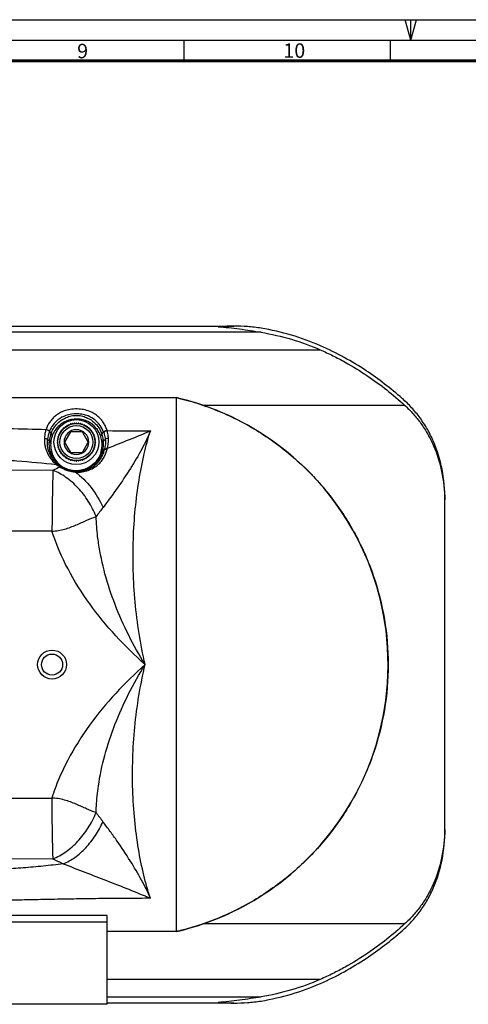
# Model space of a CAD drawing. Units: millimetres. Extents: x 0 to 841, y 0 to 594.
# Drawn here: x 431 to 539, y 355 to 594 of the extents above; entities that cross this region are included whole.
import ezdxf

# ---------------------------------------------------------------- set-up
doc = ezdxf.new("R2010")
doc.units = ezdxf.units.MM
doc.header["$LTSCALE"] = 46.255
doc.layers.get('0').update_dxf_attribs({"linetype": 'CONTINUOUS'})
doc.layers.add('10_ALL_FEATURES', color=7, linetype='CONTINUOUS')
doc.layers.add('LAY0001_4', color=7, linetype='CONTINUOUS')
doc.styles.get("Standard").update_dxf_attribs({"font": 'txt', "width": 0.8})

msp = doc.modelspace()

# ---------------------------------------------------------------- linework, layer by layer
at = {"color": 7, "linetype": 'Continuous'}
for p, q in [((0, 594), (841, 594)), ((525.493, 589), (524.153, 594)), ((525.5, 589), (525.5, 594)), ((525.507, 589), (526.847, 594)), ((15, 589), (836, 589)), ((470.5, 589), (470.5, 584)), ((520.5, 589), (520.5, 584))]:
    msp.add_line(p, q, dxfattribs=at)
at = {"color": 6, "linetype": 'Continuous', "const_width": 0.7}
msp.add_lwpolyline([(20, 584), (831, 584)], dxfattribs=at)
at = {"layer": '10_ALL_FEATURES', "color": 7, "linetype": 'Continuous'}
for p, q in [((154.927, 519.638), (482.6, 519.638)), ((441.038, 494.62), (441.242, 494.686)), ((441.242, 494.686), (441.308, 494.89)), ((441.382, 494.957), (441.592, 495.001)), ((441.592, 495.001), (441.679, 495.197)), ((441.76, 495.256), (441.973, 495.278)), ((441.973, 495.278), (442.08, 495.463)), ((442.166, 495.513), (442.381, 495.513)), ((442.381, 495.513), (442.507, 495.687)), ((442.598, 495.727), (442.811, 495.705)), ((442.811, 495.705), (442.954, 495.864)), ((443.049, 495.895), (443.259, 495.851)), ((443.259, 495.851), (443.418, 495.994)), ((443.516, 496.015), (443.72, 495.949)), ((443.72, 495.949), (443.893, 496.074)), ((443.992, 496.085), (444.188, 495.998)), ((444.188, 495.998), (444.374, 496.105)), ((444.474, 496.105), (444.659, 495.998)), ((444.659, 495.998), (444.855, 496.085)), ((444.954, 496.074), (445.128, 495.949)), ((445.128, 495.949), (445.331, 496.015)), ((445.429, 495.994), (445.588, 495.851)), ((445.588, 495.851), (445.798, 495.895)), ((445.893, 495.864), (446.036, 495.705)), ((446.036, 495.705), (446.249, 495.727)), ((446.341, 495.687), (446.467, 495.513)), ((446.467, 495.513), (446.681, 495.513)), ((446.767, 495.463), (446.874, 495.278)), ((446.874, 495.278), (447.087, 495.256)), ((447.168, 495.197), (447.255, 495.001)), ((447.255, 495.001), (447.465, 494.957)), ((447.539, 494.89), (447.606, 494.686)), ((447.606, 494.686), (447.809, 494.62)), ((439.853, 492.035), (439.979, 492.208)), ((439.979, 492.208), (439.913, 492.412)), ((439.934, 492.509), (440.077, 492.669)), ((440.077, 492.669), (440.032, 492.878)), ((440.063, 492.973), (440.222, 493.117)), ((440.222, 493.117), (440.2, 493.33)), ((440.241, 493.421), (440.414, 493.547)), ((440.414, 493.547), (440.414, 493.761)), ((440.464, 493.848), (440.65, 493.955)), ((440.65, 493.955), (440.672, 494.168)), ((440.731, 494.249), (440.926, 494.336)), ((440.926, 494.336), (440.971, 494.545)), ((442.98, 494.004), (441.537, 491.504)), ((445.867, 494.004), (442.98, 494.004)), ((447.31, 491.504), (445.867, 494.004)), ((447.876, 494.545), (447.921, 494.336)), ((447.921, 494.336), (448.116, 494.249)), ((448.175, 494.168), (448.198, 493.955)), ((448.198, 493.955), (448.383, 493.848)), ((448.433, 493.761), (448.433, 493.547)), ((448.433, 493.547), (448.606, 493.421)), ((448.647, 493.33), (448.625, 493.117)), ((448.625, 493.117), (448.784, 492.973)), ((448.815, 492.878), (448.77, 492.669)), ((448.77, 492.669), (448.914, 492.509)), ((448.934, 492.412), (448.868, 492.208)), ((448.868, 492.208), (448.994, 492.035)), ((439.823, 491.554), (439.93, 491.739)), ((439.93, 491.268), (439.823, 491.454)), ((439.93, 491.739), (439.843, 491.935)), ((439.843, 491.073), (439.93, 491.268)), ((439.979, 490.8), (439.853, 490.973)), ((439.913, 490.596), (439.979, 490.8)), ((440.077, 490.339), (439.934, 490.498)), ((440.032, 490.13), (440.077, 490.339)), ((440.222, 489.891), (440.063, 490.035)), ((440.2, 489.678), (440.222, 489.891)), ((441.537, 491.504), (442.98, 489.004)), ((445.867, 489.004), (447.31, 491.504)), ((448.784, 490.035), (448.625, 489.891)), ((448.625, 489.891), (448.647, 489.678)), ((448.914, 490.498), (448.77, 490.339)), ((448.77, 490.339), (448.815, 490.13)), ((448.994, 490.973), (448.868, 490.8)), ((448.868, 490.8), (448.934, 490.596)), ((449.005, 491.935), (448.917, 491.739)), ((448.917, 491.739), (449.024, 491.554)), ((449.024, 491.454), (448.917, 491.268)), ((448.917, 491.268), (449.005, 491.073)), ((440.414, 489.461), (440.241, 489.587)), ((440.414, 489.247), (440.414, 489.461)), ((440.65, 489.053), (440.464, 489.16)), ((440.672, 488.84), (440.65, 489.053)), ((440.926, 488.672), (440.731, 488.759)), ((440.971, 488.462), (440.926, 488.672)), ((441.242, 488.322), (441.038, 488.388)), ((441.308, 488.118), (441.242, 488.322)), ((441.592, 488.007), (441.382, 488.051)), ((441.679, 487.811), (441.592, 488.007)), ((441.973, 487.73), (441.76, 487.752)), ((442.08, 487.544), (441.973, 487.73)), ((442.381, 487.494), (442.166, 487.494)), ((442.507, 487.321), (442.381, 487.494)), ((442.98, 489.004), (445.867, 489.004)), ((446.467, 487.494), (446.341, 487.321)), ((446.681, 487.494), (446.467, 487.494)), ((446.874, 487.73), (446.767, 487.544)), ((447.087, 487.752), (446.874, 487.73)), ((447.255, 488.007), (447.168, 487.811)), ((447.465, 488.051), (447.255, 488.007)), ((447.606, 488.322), (447.539, 488.118)), ((447.809, 488.388), (447.606, 488.322)), ((447.921, 488.672), (447.876, 488.462)), ((448.116, 488.759), (447.921, 488.672)), ((448.198, 489.053), (448.175, 488.84)), ((448.383, 489.16), (448.198, 489.053)), ((448.606, 489.587), (448.433, 489.461)), ((448.433, 489.461), (448.433, 489.247)), ((442.811, 487.303), (442.598, 487.28)), ((442.954, 487.144), (442.811, 487.303)), ((443.259, 487.157), (443.049, 487.113)), ((443.418, 487.014), (443.259, 487.157)), ((443.72, 487.059), (443.516, 486.993)), ((443.893, 486.933), (443.72, 487.059)), ((444.188, 487.01), (443.992, 486.923)), ((444.374, 486.903), (444.188, 487.01)), ((444.659, 487.01), (444.474, 486.903)), ((444.855, 486.923), (444.659, 487.01)), ((445.128, 487.059), (444.954, 486.933)), ((445.331, 486.993), (445.128, 487.059)), ((445.588, 487.157), (445.429, 487.014)), ((445.798, 487.113), (445.588, 487.157)), ((446.036, 487.303), (445.893, 487.144)), ((446.249, 487.28), (446.036, 487.303)), ((533.764, 398.532), (533.764, 476.476)), ((482.6, 355.37), (451.864, 355.37))]:
    msp.add_line(p, q, dxfattribs=at)
at = {"layer": '10_ALL_FEATURES', "color": 9, "linetype": 'Continuous'}
for p, q in [((489.204, 518.138), (148.323, 518.138)), ((133.967, 513.888), (503.56, 513.888)), ((475.087, 500.447), (523.999, 500.447)), ((523.999, 374.561), (475.089, 374.561)), ((503.56, 361.12), (451.864, 361.12)), ((451.864, 356.87), (489.204, 356.87))]:
    msp.add_line(p, q, dxfattribs=at)
at = {"layer": '10_ALL_FEATURES', "color": 7, "linetype": 'Continuous'}
msp.add_circle((444.424, 491.504), 4.5, dxfattribs=at)
at = {"layer": '10_ALL_FEATURES', "color": 9, "linetype": 'Continuous'}
msp.add_circle((444.424, 491.504), 4, dxfattribs=at)
at = {"layer": '10_ALL_FEATURES', "color": 7, "linetype": 'Continuous'}
for centre, radius, start, end in [((441.069, 494.525), 0.1, 108, 168), ((441.403, 494.859), 0.1, 102, 162), ((441.77, 495.156), 0.1, 96, 156), ((442.166, 495.413), 0.1, 90, 150), ((442.587, 495.628), 0.1, 84, 144), ((443.029, 495.797), 0.1, 78, 138), ((443.485, 495.92), 0.1, 72, 132), ((443.952, 495.994), 0.1, 66, 126), ((444.424, 496.018), 0.1, 60, 120), ((444.895, 495.994), 0.1, 54, 114), ((445.362, 495.92), 0.1, 48, 108), ((445.819, 495.797), 0.1, 42, 102), ((446.26, 495.628), 0.1, 36, 96), ((446.681, 495.413), 0.1, 30, 90), ((447.077, 495.156), 0.1, 24, 84), ((447.444, 494.859), 0.1, 18, 78), ((447.778, 494.525), 0.1, 12, 72), ((440.008, 492.442), 0.1, 138, 198), ((440.13, 492.899), 0.1, 132, 192), ((440.3, 493.34), 0.1, 126, 186), ((440.514, 493.761), 0.1, 120, 180), ((440.771, 494.157), 0.1, 114, 174), ((444.424, 491.504), 3, 180, 179.60412), ((448.076, 494.157), 0.1, 6, 66), ((448.333, 493.761), 0.1, 0, 60), ((448.548, 493.34), 0.1, 354, 54), ((448.717, 492.899), 0.1, 348, 48), ((448.839, 492.442), 0.1, 342, 42), ((439.909, 491.504), 0.1, 150, 210), ((439.934, 491.976), 0.1, 144, 204), ((439.934, 491.032), 0.1, 156, 216), ((440.008, 490.565), 0.1, 162, 222), ((440.13, 490.109), 0.1, 168, 228), ((448.717, 490.109), 0.1, 312, 12), ((448.839, 490.565), 0.1, 318, 18), ((448.913, 491.976), 0.1, 336, 36), ((448.913, 491.032), 0.1, 324, 24), ((448.938, 491.504), 0.1, 330, 30), ((440.3, 489.668), 0.1, 174, 234), ((440.514, 489.247), 0.1, 180, 240), ((440.771, 488.85), 0.1, 186, 246), ((441.069, 488.483), 0.1, 192, 252), ((441.403, 488.149), 0.1, 198, 258), ((441.77, 487.852), 0.1, 204, 264), ((442.166, 487.594), 0.1, 210, 270), ((446.681, 487.594), 0.1, 270, 330), ((447.077, 487.852), 0.1, 276, 336), ((447.444, 488.149), 0.1, 282, 342), ((447.778, 488.483), 0.1, 288, 348), ((448.076, 488.85), 0.1, 294, 354), ((448.333, 489.247), 0.1, 300, 360), ((448.548, 489.668), 0.1, 306, 6), ((442.587, 487.38), 0.1, 216, 276), ((443.029, 487.211), 0.1, 222, 282), ((443.485, 487.088), 0.1, 228, 288), ((443.952, 487.014), 0.1, 234, 294), ((444.424, 486.99), 0.1, 240, 300), ((444.895, 487.014), 0.1, 246, 306), ((445.362, 487.088), 0.1, 252, 312), ((445.819, 487.211), 0.1, 258, 318), ((446.26, 487.38), 0.1, 264, 324), ((491.72, 476.478), 42.043, 359.99732, 1.36927), ((491.719, 398.53), 42.045, 358.63106, 0.00268)]:
    msp.add_arc(centre, radius, start, end, dxfattribs=at)
for points, knots in [([(482.6, 519.638), (482.28, 519.638), (481.001, 519.626), (479.722, 519.569), (478.764, 519.504)], [0, 0, 0, 0, 0.2497641, 1, 1, 1, 1]), ([(478.764, 519.504), (480.512, 519.386), (483.132, 519.1), (486.604, 518.576), (488.337, 518.283), (489.204, 518.138)], [0, 0, 0, 0, 0.4992189, 0.7497422, 1, 1, 1, 1]), ([(489.204, 519.138), (488.113, 519.321), (485.913, 519.567), (483.703, 519.638), (482.6, 519.638)], [0, 0, 0, 0, 0.5006113, 1, 1, 1, 1]), ([(503.58, 514.879), (501.299, 515.878), (496.58, 517.597), (491.687, 518.722), (489.204, 519.138)], [0, 0, 0, 0, 0.4972827, 1, 1, 1, 1]), ([(489.204, 518.138), (491.683, 517.723), (496.569, 516.599), (501.282, 514.885), (503.56, 513.888)], [0, 0, 0, 0, 0.5027118, 1, 1, 1, 1]), ([(503.56, 513.888), (504.59, 513.438), (506.613, 512.494), (510.487, 510.449), (516.508, 506.742), (521.188, 503.015), (523.999, 500.447)], [0, 0, 0, 0, 0.1372347, 0.272564, 0.5349096, 1, 1, 1, 1]), ([(523.404, 502.082), (520.638, 504.511), (516.077, 508.046), (509.326, 512.147), (505.545, 514.019), (503.58, 514.879)], [0, 0, 0, 0, 0.4663462, 0.7282623, 1, 1, 1, 1]), ([(533.764, 477.474), (533.764, 479.965), (533.34, 484.804), (531.611, 490.54), (529.582, 494.614), (527.794, 497.377), (525.739, 499.88), (524.205, 501.379), (523.404, 502.082)], [0, 0, 0, 0, 0.2715409, 0.5258494, 0.64767, 0.7667242, 0.8838601, 1, 1, 1, 1]), ([(523.999, 500.447), (524.73, 499.78), (526.132, 498.361), (528.014, 496.008), (529.664, 493.422), (531.553, 489.623), (533.212, 484.297), (533.696, 479.8), (533.752, 477.482)], [0, 0, 0, 0, 0.1158107, 0.2328918, 0.3520602, 0.4740611, 0.7286302, 1, 1, 1, 1]), ([(523.404, 372.926), (524.205, 373.629), (525.739, 375.127), (527.794, 377.631), (529.582, 380.394), (531.611, 384.468), (533.34, 390.203), (533.764, 395.043), (533.764, 397.534)], [0, 0, 0, 0, 0.1161395, 0.2332749, 0.3523287, 0.4741488, 0.7284572, 1, 1, 1, 1]), ([(533.752, 397.526), (533.696, 395.208), (533.212, 390.711), (531.553, 385.385), (529.664, 381.586), (528.014, 379), (526.132, 376.647), (524.73, 375.228), (523.999, 374.561)], [0, 0, 0, 0, 0.271368, 0.5259372, 0.6479386, 0.7671074, 0.884189, 1, 1, 1, 1]), ([(523.999, 374.561), (521.188, 371.992), (516.508, 368.266), (510.487, 364.559), (506.613, 362.514), (504.59, 361.57), (503.56, 361.12)], [0, 0, 0, 0, 0.4650901, 0.7274363, 0.8627652, 1, 1, 1, 1]), ([(503.58, 360.128), (505.545, 360.989), (509.326, 362.861), (516.077, 366.962), (520.638, 370.497), (523.404, 372.926)], [0, 0, 0, 0, 0.2717379, 0.5336534, 1, 1, 1, 1]), ([(503.56, 361.12), (501.282, 360.123), (496.569, 358.408), (491.683, 357.285), (489.204, 356.87)], [0, 0, 0, 0, 0.4972882, 1, 1, 1, 1]), ([(489.204, 355.87), (491.687, 356.286), (496.58, 357.411), (501.299, 359.13), (503.58, 360.128)], [0, 0, 0, 0, 0.5027173, 1, 1, 1, 1]), ([(489.204, 356.87), (488.337, 356.725), (486.604, 356.432), (483.132, 355.908), (480.512, 355.622), (478.764, 355.504)], [0, 0, 0, 0, 0.2502575, 0.5007809, 1, 1, 1, 1]), ([(478.764, 355.504), (479.083, 355.482), (480.361, 355.406), (481.641, 355.37), (482.6, 355.37)], [0, 0, 0, 0, 0.2503003, 1, 1, 1, 1]), ([(482.6, 355.37), (483.703, 355.37), (485.913, 355.441), (488.113, 355.687), (489.204, 355.87)], [0, 0, 0, 0, 0.4993881, 1, 1, 1, 1])]:
    msp.add_open_spline(points, degree=3, knots=knots, dxfattribs=at)
at = {"layer": 'LAY0001_4', "color": 7, "linetype": 'Continuous'}
for p, q in [((293.524, 502.289), (468.724, 502.289)), ((468.724, 502.289), (468.724, 502.289)), ((468.724, 372.719), (468.724, 502.289)), ((438.496, 469.904), (297.234, 469.904)), ((297.234, 405.104), (438.443, 405.104)), ((451.864, 355.069), (451.864, 376.587)), ((468.724, 372.719), (451.864, 372.719)), ((468.724, 372.719), (468.724, 372.719)), ((451.864, 355.069), (419.584, 355.069))]:
    msp.add_line(p, q, dxfattribs=at)
at = {"layer": 'LAY0001_4', "color": 9, "linetype": 'Continuous'}
for p, q in [((437.069, 494.554), (437.055, 494.512)), ((438.302, 493.651), (437.894, 494.129)), ((450.614, 493.462), (451.029, 493.93)), ((437.869, 491.761), (437.411, 492.151)), ((450.976, 491.759), (451.437, 492.145)), ((450.758, 489.387), (451.221, 489.64)), ((438.756, 484.632), (293.524, 485.624)), ((440.275, 485.953), (439.982, 486)), ((440.93, 485.469), (440.678, 485.484)), ((443.901, 484.496), (443.955, 484.398)), ((443.955, 484.399), (444.072, 484.39)), ((444, 484.257), (444.126, 484.245)), ((438.704, 390.375), (293.524, 389.384)), ((451.864, 376.587), (419.584, 376.587)), ((451.864, 375.024), (419.584, 375.024))]:
    msp.add_line(p, q, dxfattribs=at)
at = {"layer": 'LAY0001_4', "color": 7, "linetype": 'Continuous'}
msp.add_lwpolyline([(468.724, 372.719), (469.464, 372.915), (470.443, 373.16), (471.494, 373.442), (472.6, 373.761), (473.747, 374.115), (474.929, 374.505), (476.138, 374.929), (477.366, 375.388), (478.606, 375.879), (479.853, 376.403), (481.105, 376.959), (482.363, 377.55), (483.626, 378.175), (484.893, 378.836), (486.163, 379.535), (487.435, 380.271), (488.709, 381.047), (489.983, 381.864), (491.257, 382.721), (492.529, 383.622), (493.804, 384.571), (495.095, 385.581), (496.415, 386.669), (497.774, 387.849), (499.183, 389.144), (500.652, 390.576), (502.167, 392.15), (503.701, 393.854), (505.23, 395.678), (506.74, 397.621), (508.221, 399.681), (509.662, 401.86), (511.053, 404.156), (512.388, 406.575), (513.664, 409.14), (514.879, 411.874), (516.021, 414.801), (517.072, 417.944), (518.011, 421.312), (518.81, 424.921), (519.437, 428.792), (519.854, 432.943), (520.011, 437.299), (519.882, 441.648), (519.494, 445.776), (518.901, 449.6), (518.144, 453.155), (517.25, 456.477), (516.241, 459.591), (515.141, 462.497), (513.969, 465.212), (512.736, 467.759), (511.448, 470.161), (510.104, 472.441), (508.709, 474.61), (507.271, 476.668), (505.801, 478.612), (504.309, 480.444), (502.806, 482.162), (501.311, 483.76), (499.849, 485.226), (498.443, 486.553), (497.094, 487.757), (495.788, 488.863), (494.515, 489.886), (493.264, 490.844), (492.022, 491.75), (490.778, 492.614), (489.533, 493.438), (488.287, 494.222), (487.041, 494.969), (485.797, 495.678), (484.555, 496.351), (483.316, 496.989), (482.081, 497.594), (480.851, 498.164), (479.625, 498.703), (478.405, 499.21), (477.191, 499.687), (475.988, 500.133), (474.805, 500.545), (473.647, 500.925), (472.524, 501.27), (471.443, 501.581), (470.414, 501.856), (469.456, 502.095), (468.724, 502.289)], dxfattribs=at)
for centre, radius in [((444.424, 491.504), 5.452), ((438.524, 437.504), 3.5), ((438.524, 437.504), 2.553)]:
    msp.add_circle(centre, radius, dxfattribs=at)
at = {"layer": 'LAY0001_4', "color": 9, "linetype": 'Continuous'}
for centre, radius, start, end in [((444.315, 491.51), 6.934, 158.14304, 174.7015), ((441.609, 492.599), 4.017, 157.6112, 158.19003), ((444.708, 491.191), 6.862, 158.99156, 172.14865), ((444.656, 490.859), 6.472, 161.44729, 174.27954), ((444.189, 490.875), 6.469, 5.58231, 16.80962), ((444.131, 491.194), 6.867, 7.8027, 19.28292), ((474.645, 2923.63), 2429.454, 269.462757, 269.710219), ((445.048, 491.145), 7.205, 172.15047, 175.09591), ((444.682, 490.856), 6.497, 174.27495, 177.27736), ((444.154, 490.875), 6.504, 343.19237, 2.55428), ((444.321, 490.885), 6.336, 2.53185, 5.60181), ((444.108, 491.198), 6.891, 344.77577, 4.66656), ((444.77, 491.273), 6.224, 4.48418, 7.8765), ((475.319, 410.8), 82.389, 115.05133, 116.34531), ((444.472, 490.685), 6.227, 230.95513, 237.9428), ((659.278, 316.017), 262.503, 142.55012, 143.15326), ((663.064, 560.693), 266.558, 216.64553, 217.24068), ((473.58, 460.382), 78.212, 243.51859, 245.58826)]:
    msp.add_arc(centre, radius, start, end, dxfattribs=at)
for points, knots in [([(468.724, 502.289), (468.882, 502.24), (469.212, 502.153), (469.544, 502.072), (469.715, 502.03)], [0, 0, 0, 0, 0.4849356, 1, 1, 1, 1]), ([(469.715, 502.03), (470.161, 501.921), (471.051, 501.693), (472.818, 501.193), (475.88, 500.219), (481.869, 497.889), (489.978, 493.513), (498.699, 486.728), (506.194, 478.607), (512.239, 469.354), (516.688, 459.236), (519.398, 448.518), (520.318, 437.5), (519.398, 426.482), (516.685, 415.763), (512.233, 405.643), (506.186, 396.391), (498.689, 388.271), (489.965, 381.486), (480.241, 376.242), (473.263, 373.85), (469.701, 372.974)], [0, 0, 0, 0, 0.0078287, 0.0156561, 0.0312969, 0.0625643, 0.1250441, 0.1875242, 0.250009, 0.3124981, 0.3749932, 0.437497, 0.50001, 0.5625323, 0.6250508, 0.6875561, 0.7500511, 0.8125391, 0.8750209, 0.9375014, 1, 1, 1, 1]), ([(437.055, 494.512), (431.036, 494.638), (419.001, 494.927), (403.958, 495.307), (391.926, 495.634), (382.906, 495.898), (373.89, 496.189), (364.883, 496.529), (355.897, 496.967), (343.983, 497.703), (332.123, 498.683), (321.761, 499.459), (315.843, 499.85), (311.396, 500.11), (306.94, 500.343), (300.982, 500.613), (296.509, 500.776), (293.524, 500.873)], [0, 0, 0, 0, 0.1256778, 0.2513338, 0.3141513, 0.3769559, 0.4397392, 0.5024767, 0.5651113, 0.6275613, 0.7516835, 0.8135387, 0.8444924, 0.8754946, 0.906543, 0.9376483, 1, 1, 1, 1]), ([(293.524, 500.095), (296.364, 499.91), (300.566, 499.59), (306.09, 499.023), (310.083, 498.528), (314.001, 497.972), (319.197, 497.118), (325.839, 495.854), (332.674, 494.501), (338.473, 493.456), (343.116, 492.689), (347.926, 491.99), (354.484, 491.18), (362.703, 490.408), (372.508, 489.73), (385.397, 489.031), (398.201, 488.504), (410.942, 487.984), (418.874, 487.625), (425.218, 487.275), (431.598, 486.857), (436.388, 486.427), (439.58, 486.051)], [0, 0, 0, 0, 0.0581269, 0.0860234, 0.1133915, 0.1402923, 0.1668293, 0.220894, 0.2783505, 0.3091066, 0.3412134, 0.374433, 0.4083545, 0.4761428, 0.5429698, 0.6090368, 0.7397174, 0.8046373, 0.8694266, 0.9018533, 0.9343613, 1, 1, 1, 1]), ([(451.848, 494.337), (451.753, 494.663), (451.506, 495.297), (451.019, 496.192), (450.404, 497.017), (449.653, 497.767), (448.739, 498.437), (447.114, 499.257), (445.078, 499.624), (442.974, 499.481), (441.521, 499.114), (440.337, 498.572), (439.381, 497.923), (438.597, 497.19), (437.955, 496.381), (437.436, 495.503), (437.18, 494.875), (437.069, 494.554)], [0, 0, 0, 0, 0.0530429, 0.1055981, 0.1584765, 0.2128601, 0.2705135, 0.3343584, 0.4955009, 0.5846611, 0.6620874, 0.7278585, 0.7865767, 0.8415065, 0.8945836, 0.9471348, 1, 1, 1, 1]), ([(451.029, 493.93), (450.827, 494.484), (450.27, 495.555), (448.985, 496.934), (447.51, 497.797), (445.998, 498.246), (444.177, 498.442), (442.04, 498.149), (440.05, 497.083), (438.707, 495.731), (438.113, 494.676), (437.894, 494.129)], [0, 0, 0, 0, 0.1058639, 0.2137571, 0.334446, 0.4076414, 0.495574, 0.6620289, 0.7855812, 0.8942594, 1, 1, 1, 1]), ([(438.302, 493.651), (438.501, 494.173), (439.044, 495.19), (440.278, 496.527), (441.71, 497.408), (442.965, 497.827), (443.86, 497.981), (444.831, 498.018), (445.951, 497.826), (447.376, 497.284), (448.743, 496.376), (449.921, 495.018), (450.431, 493.99), (450.613, 493.462)], [0, 0, 0, 0, 0.1042742, 0.2122595, 0.3361776, 0.4133214, 0.457942, 0.5052028, 0.5939897, 0.6677427, 0.7886228, 0.895718, 1, 1, 1, 1]), ([(450.381, 492.745), (450.229, 493.248), (449.784, 494.23), (448.697, 495.542), (447.388, 496.427), (445.971, 496.949), (444.587, 497.151), (443.173, 497.02), (441.683, 496.543), (440.306, 495.682), (439.165, 494.387), (438.688, 493.415), (438.521, 492.918)], [0, 0, 0, 0, 0.1011996, 0.2049331, 0.3244714, 0.4005316, 0.4944577, 0.5914038, 0.6713256, 0.7942882, 0.8989178, 1, 1, 1, 1]), ([(436.661, 492.421), (436.653, 492.122), (436.659, 491.53), (436.769, 490.652), (436.988, 489.803), (437.297, 488.981), (437.699, 488.186), (438.206, 487.424), (438.832, 486.7), (439.316, 486.26), (439.579, 486.051)], [0, 0, 0, 0, 0.1232177, 0.2441337, 0.3641596, 0.4843196, 0.6058927, 0.7307694, 0.8612363, 1, 1, 1, 1]), ([(437.055, 494.512), (436.995, 494.338), (436.865, 493.904), (436.722, 493.206), (436.673, 492.68), (436.661, 492.421)], [0, 0, 0, 0, 0.2589965, 0.6352806, 1, 1, 1, 1]), ([(436.661, 492.421), (436.799, 492.418), (437.069, 492.37), (437.31, 492.235), (437.411, 492.151)], [0, 0, 0, 0, 0.5120239, 1, 1, 1, 1]), ([(437.879, 494.092), (437.778, 494.209), (437.521, 494.403), (437.213, 494.495), (437.055, 494.512)], [0, 0, 0, 0, 0.4934044, 1, 1, 1, 1]), ([(437.069, 494.553), (437.231, 494.535), (437.54, 494.441), (437.796, 494.244), (437.894, 494.129)], [0, 0, 0, 0, 0.520347, 1, 1, 1, 1]), ([(438.521, 492.918), (438.546, 493.042), (438.528, 493.315), (438.391, 493.549), (438.302, 493.651)], [0, 0, 0, 0, 0.4813237, 1, 1, 1, 1]), ([(450.381, 492.745), (450.36, 492.871), (450.386, 493.14), (450.527, 493.365), (450.613, 493.462)], [0, 0, 0, 0, 0.4952819, 1, 1, 1, 1]), ([(462.358, 494.207), (462.068, 493.485), (461.404, 492.005), (459.844, 488.943), (457.517, 485.002), (454.357, 480.286), (452.062, 477.181), (450.88, 475.637)], [0, 0, 0, 0, 0.1067315, 0.2221534, 0.4709427, 0.7334621, 1, 1, 1, 1]), ([(451.848, 494.337), (451.692, 494.321), (451.387, 494.233), (451.131, 494.044), (451.029, 493.93)], [0, 0, 0, 0, 0.5068973, 1, 1, 1, 1]), ([(451.048, 493.882), (451.15, 493.995), (451.406, 494.181), (451.709, 494.267), (451.865, 494.283)], [0, 0, 0, 0, 0.4928447, 1, 1, 1, 1]), ([(451.048, 493.882), (451.1, 493.738), (451.286, 493.173), (451.396, 492.585), (451.436, 492.146)], [0, 0, 0, 0, 0.2582504, 1, 1, 1, 1]), ([(452.191, 492.411), (452.053, 492.409), (451.782, 492.363), (451.539, 492.23), (451.437, 492.145)], [0, 0, 0, 0, 0.5093723, 1, 1, 1, 1]), ([(452.191, 492.411), (452.183, 492.565), (452.135, 493.198), (452.009, 493.825), (451.865, 494.283)], [0, 0, 0, 0, 0.2435582, 1, 1, 1, 1]), ([(462.358, 494.207), (460.647, 493.449), (457.169, 492.008), (453.664, 490.635), (451.899, 489.949)], [0, 0, 0, 0, 0.4969983, 1, 1, 1, 1]), ([(451.899, 489.949), (452.011, 490.344), (452.179, 491.159), (452.212, 491.993), (452.191, 492.411)], [0, 0, 0, 0, 0.4947291, 1, 1, 1, 1]), ([(461.092, 437.504), (459.941, 442.498), (458.353, 452.622), (457.984, 465.315), (458.62, 475.178), (459.503, 482.085), (460.731, 488.404), (461.785, 492.367), (462.358, 494.207)], [0, 0, 0, 0, 0.268359, 0.5347282, 0.6631491, 0.7855333, 0.8990855, 1, 1, 1, 1]), ([(439.91, 486.062), (439.443, 486.458), (438.632, 487.325), (437.821, 488.858), (437.385, 490.479), (437.359, 491.596), (437.411, 492.151)], [0, 0, 0, 0, 0.2687766, 0.5147007, 0.754905, 1, 1, 1, 1]), ([(440.275, 485.953), (439.827, 486.324), (439.242, 486.962), (438.655, 487.913), (438.207, 488.873), (437.86, 490.16), (437.825, 491.228), (437.87, 491.761)], [0, 0, 0, 0, 0.2675001, 0.3920412, 0.5137442, 0.7538538, 1, 1, 1, 1]), ([(438.192, 491.165), (438.182, 491.277), (438.112, 491.504), (437.96, 491.685), (437.87, 491.761)], [0, 0, 0, 0, 0.4881368, 1, 1, 1, 1]), ([(437.911, 492.129), (438.001, 492.048), (438.151, 491.856), (438.213, 491.619), (438.217, 491.504)], [0, 0, 0, 0, 0.5128939, 1, 1, 1, 1]), ([(438.192, 491.165), (438.168, 490.675), (438.233, 489.698), (438.654, 488.284), (439.407, 486.953), (440.129, 486.191), (440.549, 485.849)], [0, 0, 0, 0, 0.2443319, 0.4834967, 0.729741, 1, 1, 1, 1]), ([(450.935, 492.126), (450.845, 492.046), (450.693, 491.856), (450.631, 491.619), (450.627, 491.504)], [0, 0, 0, 0, 0.5116061, 1, 1, 1, 1]), ([(450.651, 491.165), (450.661, 491.277), (450.731, 491.504), (450.884, 491.684), (450.975, 491.76)], [0, 0, 0, 0, 0.4869706, 1, 1, 1, 1]), ([(451.437, 492.145), (451.456, 491.947), (451.496, 491.168), (451.404, 490.383), (451.267, 489.819)], [0, 0, 0, 0, 0.2552817, 1, 1, 1, 1]), ([(451.267, 489.819), (451.313, 489.844), (451.51, 489.935), (451.735, 489.962), (451.899, 489.949)], [0, 0, 0, 0, 0.2417558, 1, 1, 1, 1]), ([(450.38, 488.995), (450.303, 488.744), (450.108, 488.23), (449.537, 487.185), (448.421, 485.919), (446.421, 484.748), (444.739, 484.493), (443.837, 484.558)], [0, 0, 0, 0, 0.0926962, 0.1938189, 0.4201015, 0.6799866, 1, 1, 1, 1]), ([(450.758, 489.387), (450.616, 488.814), (450.126, 487.611), (449.051, 486.307), (447.856, 485.42), (446.732, 484.865), (445.392, 484.503), (444.415, 484.459), (443.901, 484.496)], [0, 0, 0, 0, 0.1942675, 0.420754, 0.5462878, 0.681648, 0.8307427, 1, 1, 1, 1]), ([(444.072, 484.39), (444.604, 484.354), (445.624, 484.399), (447.029, 484.776), (448.214, 485.365), (449.191, 486.103), (449.971, 486.939), (450.56, 487.831), (450.975, 488.733), (451.158, 489.343), (451.221, 489.64)], [0, 0, 0, 0, 0.1659369, 0.3140347, 0.4491018, 0.5747211, 0.6924892, 0.8027995, 0.9055491, 1, 1, 1, 1]), ([(444.126, 484.245), (444.415, 484.217), (444.982, 484.2), (446.055, 484.277), (447.282, 484.565), (448.569, 485.162), (449.635, 485.933), (450.488, 486.824), (451.132, 487.785), (451.589, 488.764), (451.776, 489.433), (451.853, 489.756)], [0, 0, 0, 0, 0.0838626, 0.16348, 0.3106348, 0.4453302, 0.5708956, 0.6889785, 0.800048, 0.9039284, 1, 1, 1, 1]), ([(450.378, 488.988), (450.397, 489.029), (450.489, 489.191), (450.634, 489.321), (450.757, 489.389)], [0, 0, 0, 0, 0.2429132, 1, 1, 1, 1]), ([(451.855, 489.764), (451.8, 489.769), (451.583, 489.773), (451.363, 489.717), (451.221, 489.64)], [0, 0, 0, 0, 0.2570988, 1, 1, 1, 1]), ([(439.91, 486.063), (439.884, 486.067), (439.774, 486.079), (439.662, 486.069), (439.579, 486.051)], [0, 0, 0, 0, 0.2391013, 1, 1, 1, 1]), ([(439.58, 486.051), (439.587, 486.045), (439.614, 486.024), (439.639, 486.001), (439.657, 485.984)], [0, 0, 0, 0, 0.2583737, 1, 1, 1, 1]), ([(439.657, 485.984), (439.716, 485.937), (439.965, 485.742), (440.227, 485.563), (440.433, 485.439)], [0, 0, 0, 0, 0.2399052, 1, 1, 1, 1]), ([(439.658, 485.984), (439.685, 485.991), (439.792, 486.01), (439.902, 486.011), (439.982, 486)], [0, 0, 0, 0, 0.2580045, 1, 1, 1, 1]), ([(439.91, 486.062), (439.916, 486.057), (439.941, 486.037), (439.964, 486.015), (439.982, 486)], [0, 0, 0, 0, 0.2624497, 1, 1, 1, 1]), ([(439.981, 485.997), (440.034, 485.952), (440.258, 485.77), (440.493, 485.602), (440.678, 485.484)], [0, 0, 0, 0, 0.2395075, 1, 1, 1, 1]), ([(440.93, 485.469), (440.871, 485.507), (440.645, 485.657), (440.429, 485.823), (440.274, 485.95)], [0, 0, 0, 0, 0.2599729, 1, 1, 1, 1]), ([(440.549, 485.849), (440.528, 485.862), (440.442, 485.909), (440.347, 485.939), (440.274, 485.95)], [0, 0, 0, 0, 0.2465604, 1, 1, 1, 1]), ([(440.678, 485.484), (440.658, 485.485), (440.575, 485.481), (440.492, 485.461), (440.433, 485.439)], [0, 0, 0, 0, 0.2397092, 1, 1, 1, 1]), ([(440.433, 485.439), (440.542, 485.373), (440.775, 485.247), (441.287, 484.987), (442.016, 484.686), (442.974, 484.406), (443.655, 484.293), (444, 484.257)], [0, 0, 0, 0, 0.1008331, 0.2102946, 0.4549511, 0.7245914, 1, 1, 1, 1]), ([(440.678, 485.484), (441.12, 485.209), (441.881, 484.841), (442.998, 484.522), (443.633, 484.424), (443.955, 484.398)], [0, 0, 0, 0, 0.4487301, 0.7213515, 1, 1, 1, 1]), ([(443.901, 484.496), (443.318, 484.538), (442.275, 484.755), (441.322, 485.218), (440.93, 485.469)], [0, 0, 0, 0, 0.556892, 1, 1, 1, 1]), ([(441.166, 485.408), (441.148, 485.416), (441.073, 485.448), (440.991, 485.464), (440.93, 485.469)], [0, 0, 0, 0, 0.2462153, 1, 1, 1, 1]), ([(443.837, 484.558), (443.307, 484.594), (442.372, 484.782), (441.514, 485.19), (441.166, 485.408)], [0, 0, 0, 0, 0.5639562, 1, 1, 1, 1]), ([(438.756, 484.632), (438.734, 484.253), (438.699, 483.406), (438.644, 481.393), (438.591, 478.37), (438.539, 474.308), (438.51, 471.411), (438.496, 469.904)], [0, 0, 0, 0, 0.0772689, 0.1727378, 0.4100528, 0.6930386, 1, 1, 1, 1]), ([(449.212, 473.434), (448.686, 474.725), (447.417, 477.192), (444.942, 480.423), (442.054, 482.99), (439.863, 484.206), (438.756, 484.632)], [0, 0, 0, 0, 0.2662501, 0.5268482, 0.7734033, 1, 1, 1, 1]), ([(443.901, 484.496), (443.897, 484.504), (443.88, 484.529), (443.857, 484.552), (443.837, 484.558)], [0, 0, 0, 0, 0.3062793, 1, 1, 1, 1]), ([(444, 484.257), (443.997, 484.271), (443.986, 484.319), (443.971, 484.367), (443.955, 484.398)], [0, 0, 0, 0, 0.2925651, 1, 1, 1, 1]), ([(444.072, 484.39), (444.077, 484.381), (444.101, 484.335), (444.116, 484.285), (444.126, 484.245)], [0, 0, 0, 0, 0.2092448, 1, 1, 1, 1]), ([(444.126, 484.245), (445.587, 483.191), (448.22, 480.543), (450.112, 477.349), (450.88, 475.637)], [0, 0, 0, 0, 0.4897242, 1, 1, 1, 1]), ([(449.803, 466.936), (449.721, 467.486), (449.431, 469.642), (449.261, 471.815), (449.212, 473.434)], [0, 0, 0, 0, 0.2555461, 1, 1, 1, 1]), ([(461.092, 437.504), (458.611, 439.723), (453.847, 444.388), (447.49, 452.116), (442.166, 460.593), (439.52, 466.74), (438.496, 469.904)], [0, 0, 0, 0, 0.2500754, 0.5001111, 0.7501018, 1, 1, 1, 1]), ([(461.092, 437.504), (458.243, 442.126), (454.573, 449.36), (451.251, 459.407), (450.174, 464.445), (449.803, 466.936)], [0, 0, 0, 0, 0.513803, 0.7617471, 1, 1, 1, 1]), ([(461.092, 437.504), (458.6, 435.292), (453.814, 430.638), (447.433, 422.919), (442.986, 415.84), (440.12, 409.818), (438.952, 406.691), (438.443, 405.104)], [0, 0, 0, 0, 0.2500205, 0.4999987, 0.749931, 0.8749692, 1, 1, 1, 1]), ([(449.761, 408.073), (450.126, 410.564), (451.196, 415.606), (454.524, 425.658), (458.221, 432.889), (461.092, 437.504)], [0, 0, 0, 0, 0.2380769, 0.4859964, 1, 1, 1, 1]), ([(462.365, 380.801), (461.757, 382.637), (460.649, 386.597), (459.377, 392.924), (458.476, 399.842), (457.848, 409.714), (458.268, 422.408), (459.913, 432.52), (461.092, 437.504)], [0, 0, 0, 0, 0.1011741, 0.2148903, 0.337382, 0.4658497, 0.7320748, 1, 1, 1, 1]), ([(449.193, 401.594), (449.207, 402.124), (449.298, 404.291), (449.524, 406.451), (449.761, 408.073)], [0, 0, 0, 0, 0.2443092, 1, 1, 1, 1]), ([(438.444, 405.104), (438.457, 403.597), (438.486, 400.7), (438.538, 396.638), (438.591, 393.615), (438.646, 391.602), (438.681, 390.754), (438.704, 390.375)], [0, 0, 0, 0, 0.3069514, 0.5899182, 0.8272285, 0.9227137, 1, 1, 1, 1]), ([(438.704, 390.375), (439.815, 390.801), (442.014, 392.018), (444.913, 394.59), (447.395, 397.828), (448.667, 400.3), (449.193, 401.594)], [0, 0, 0, 0, 0.2267348, 0.4733491, 0.7339059, 1, 1, 1, 1]), ([(441.255, 389.161), (442.232, 389.565), (444.199, 390.694), (446.829, 393.045), (449.123, 395.993), (450.339, 398.225), (450.857, 399.381)], [0, 0, 0, 0, 0.2214844, 0.4701025, 0.7347363, 1, 1, 1, 1]), ([(462.365, 380.801), (462.061, 381.52), (461.38, 382.996), (459.797, 386.052), (457.467, 389.994), (454.856, 393.91), (452.609, 397.049), (451.444, 398.606), (450.857, 399.381)], [0, 0, 0, 0, 0.1069667, 0.2224891, 0.4712751, 0.7336605, 0.8668765, 1, 1, 1, 1]), ([(441.255, 389.162), (439.629, 388.957), (436.39, 388.588), (431.537, 388.162), (426.71, 387.824), (420.296, 387.453), (412.279, 387.08), (399.406, 386.552), (386.473, 386.026), (373.455, 385.335), (363.553, 384.667), (355.248, 383.909), (348.612, 383.11), (343.732, 382.414), (339.016, 381.646), (333.126, 380.594), (326.193, 379.225), (319.465, 377.938), (314.211, 377.068), (310.253, 376.502), (306.22, 376), (300.639, 375.423), (296.394, 375.1), (293.524, 374.913)], [0, 0, 0, 0, 0.0330775, 0.0658099, 0.098337, 0.1307603, 0.1955062, 0.260355, 0.3908645, 0.4568188, 0.5235223, 0.5912031, 0.6251375, 0.6584616, 0.6907011, 0.7215957, 0.7792474, 0.8333583, 0.8598831, 0.8867366, 0.9140724, 0.9419285, 1, 1, 1, 1]), ([(441.255, 389.161), (444.745, 387.788), (450.038, 385.754), (457.09, 383.006), (460.624, 381.56), (462.365, 380.801)], [0, 0, 0, 0, 0.4955503, 0.749078, 1, 1, 1, 1]), ([(462.365, 380.801), (460.596, 380.783), (457.057, 380.772), (451.748, 380.731), (446.441, 380.666), (441.134, 380.573), (435.829, 380.475), (430.524, 380.353), (425.22, 380.229), (418.148, 380.057), (409.31, 379.835), (395.171, 379.469), (381.038, 379.064), (366.917, 378.569), (356.355, 378.075), (347.58, 377.526), (340.588, 377.009), (333.629, 376.461), (326.68, 375.911), (319.73, 375.411), (312.766, 374.963), (304.031, 374.502), (297.031, 374.248), (293.524, 374.135)], [0, 0, 0, 0, 0.0314098, 0.0628188, 0.0942247, 0.1256264, 0.1570253, 0.1884193, 0.219811, 0.2512013, 0.3139773, 0.3767472, 0.5022464, 0.5649485, 0.627546, 0.6899304, 0.7210051, 0.7519978, 0.8138372, 0.8447383, 0.8756746, 0.9377102, 1, 1, 1, 1]), ([(469.701, 372.974), (469.533, 372.933), (469.205, 372.853), (468.88, 372.767), (468.724, 372.719)], [0, 0, 0, 0, 0.5149744, 1, 1, 1, 1])]:
    msp.add_open_spline(points, degree=3, knots=knots, dxfattribs=at)
for points in [[(451.029, 493.93), (451.036, 493.914), (451.042, 493.898), (451.048, 493.882)], [(451.865, 494.283), (451.86, 494.301), (451.854, 494.319), (451.848, 494.337)], [(451.22, 489.642), (451.237, 489.7), (451.252, 489.76), (451.267, 489.819)], [(451.853, 489.756), (451.87, 489.82), (451.884, 489.885), (451.899, 489.949)]]:
    msp.add_open_spline(points, degree=3, dxfattribs=at)
at = {"layer": 'LAY0001_4', "color": 7, "linetype": 'Continuous'}
for points, knots in [([(438.496, 469.904), (439.018, 469.901), (440.058, 469.998), (442.049, 470.461), (444.338, 471.345), (446.83, 472.489), (448.437, 473.176), (449.212, 473.434)], [0, 0, 0, 0, 0.1378809, 0.2745958, 0.5391522, 0.7841602, 1, 1, 1, 1]), ([(449.193, 401.594), (448.416, 401.85), (446.805, 402.533), (444.303, 403.67), (442.006, 404.549), (440.01, 405.01), (438.967, 405.106), (438.443, 405.104)], [0, 0, 0, 0, 0.2156306, 0.4606004, 0.7252481, 0.8620362, 1, 1, 1, 1])]:
    msp.add_open_spline(points, degree=3, knots=knots, dxfattribs=at)

# ---------------------------------------------------------------- texts
at = {"color": 5, "linetype": 'Continuous', "char_height": 3.5, "attachment_point": 1, "line_spacing_factor": 0.9}
for s, insert, width in [('9', (444.606, 588.137), 4.125), ('10', (494.6, 588.255), 7.125)]:
    msp.add_mtext(s, dxfattribs=dict(at, insert=insert, width=width))

doc.saveas('drawing.dxf')
